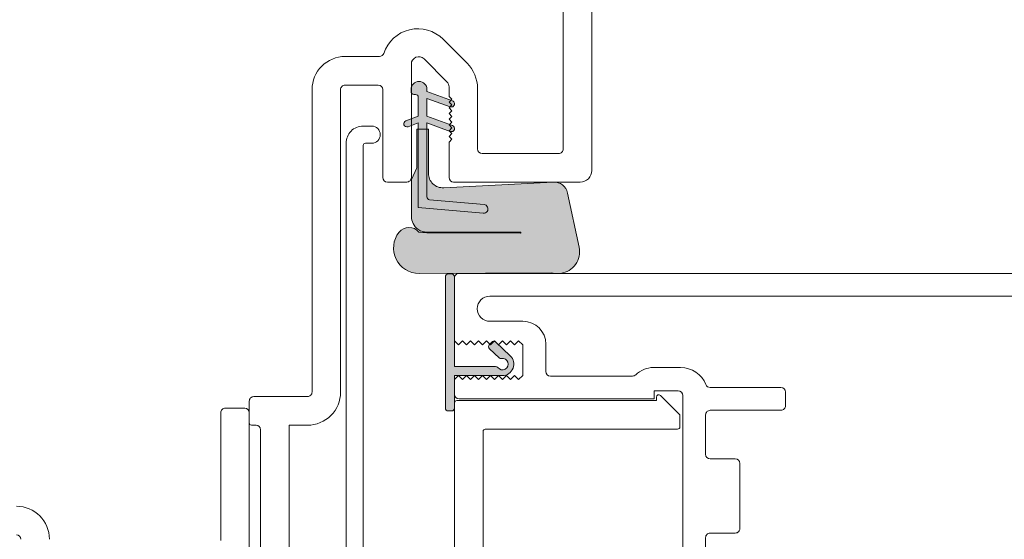
# Model space of a CAD drawing. Units: inches. Extents: x -107 to 169, y -73 to 149.
# Drawn here: x -78 to -74, y -38 to -36 of the extents above; entities that cross this region are included whole.
import ezdxf

# ---------------------------------------------------------------- set-up
doc = ezdxf.new("R2010")
doc.units = ezdxf.units.IN
doc.header["$LTSCALE"] = 0.1
doc.header["$PDSIZE"] = -1
for name, color, linetype, lineweight in [('A-Dims', 7, 'Continuous', 18), ('A-Door', 7, 'Continuous', 5), ('A-Hatch', 250, 'Continuous', 5)]:
    doc.layers.add(name, color=color, linetype=linetype, lineweight=lineweight)
doc.styles.add('ARIAL', font='arial.ttf')
doc.dimstyles.new('Scale0002-2 mm DOT inches', dxfattribs={"dimscale": 0.5, "dimtxt": 0.7, "dimasz": 0.5, "dimexe": 5, "dimexo": 100, "dimgap": 0.25, "dimtad": 1, "dimdec": 4, "dimrnd": 0.0625, "dimlunit": 4, "dimtxsty": 'ARIAL', "dimblk": 'Tick imperial', "dimblk1": 'Tick imperial', "dimblk2": 'Tick imperial', "dimcen": 0, "dimse1": 1, "dimse2": 1, "dimclrd": 5, "dimclre": 5, "dimclrt": 256, "dimaunit": 1, "dimazin": 0, "dimtfac": 0.6, "dimtdec": 4, "dimtix": 1, "dimtmove": 2, "dimatfit": 3, "dimldrblk": 'DOT', "dimfxl": 1, "dimlwd": -1, "dimarcsym": 0})

# ---------------------------------------------------------------- blocks, each defined once
blk = doc.blocks.new('Tick imperial')
h = blk.add_hatch(color=256)
h.paths.add_polyline_path([(0.446006001561643, 0.4267212711656473), (0.4267212711656462, 0.4460060015616441), (0, 0.019284730396001), (0, 9.3e-15), (0.0192847303960018, 9.3e-15)])
h.paths.add_polyline_path([(0, -0.0192847303959924), (0, 9.3e-15), (-0.0192847303959919, 9.3e-15), (-0.4460060015616329, -0.4267212711656286), (-0.4267212711656363, -0.4460060015616257)])
for p, q in [((0, -1.499999999999988), (0, 1.500000000000006)), ((-0.4460060015616329, -0.4267212711656287), (0.4267212711656462, 0.4460060015616441)), ((-0.4267212711656362, -0.4460060015616257), (0.4460060015616429, 0.4267212711656472)), ((-1.02272727272727, 9.3e-15), (1.02272727272727, 9.3e-15))]:
    blk.add_line(p, q)
for points in [[(0.2973373343744285, 0.284480847443768), (0.2844808474437641, 0.2973373343744326)], [(-0.4460060015616329, -0.4267212711656287), (-0.4267212711656362, -0.4460060015616257)]]:
    blk.add_lwpolyline(points)
blk = doc.blocks.new('*D146')
at = {"layer": 'A-Dims', "color": 5}
blk.add_line((-83.75885514014357, -33.37859675012714), (-83.75885514014357, -40.71761652986309), dxfattribs=at)
at = {"layer": 'Defpoints', "color": 0}
for p in [(-78.36990500100319, -33.12859675012715), (-83.75885514014357, -40.9676165298631), (-77.47381241217343, -40.96761652986311)]:
    blk.add_point(p, dxfattribs=at)
at = {"layer": 'A-Dims', "color": 5, "xscale": 0.25, "yscale": 0.25, "zscale": 0.25}
for p, rotation in [((-83.75885514014357, -33.12859675012715), 90), ((-83.75885514014357, -40.9676165298631), 270)]:
    blk.add_blockref('Tick imperial', p, dxfattribs=dict(at, rotation=rotation))
at = {"layer": 'A-Dims', "insert": (-84.17860957397713, -37.04810663999513), "char_height": 0.35, "attachment_point": 5, "rotation": 90, "style": 'ARIAL'}
blk.add_mtext('7{\\H0.600000x;\\S13/16;}" [199]', dxfattribs=at)
blk = doc.blocks.new('_Dot')
at = {"color": 0, "linetype": 'ByBlock', "lineweight": -2}
blk.add_line((-0.5, 0), (-1, 0), dxfattribs=at)
at = {"color": 0, "linetype": 'ByBlock', "const_width": 0.5}
blk.add_lwpolyline([(-0.25, 0, 1), (0.25, 0, 1)], format="xyb", close=True, dxfattribs=at)
blk = doc.blocks.new('400jamb-nam')
at = {"layer": 'A-Hatch'}
h = blk.add_hatch(color=256, dxfattribs=at)
h.dxf.hatch_style = 1
edge = h.paths.add_edge_path()
edge.add_line((0.8116295955043995, 4.358362438571211), (0.8116289918612694, 4.365874175898406))
edge.add_arc((0.7840859551306494, 4.365871962590976), 0.0275430368195339, 360.0046041826547, 540.0046041826173)
edge.add_line((0.7565429183999868, 4.365869749283636), (0.7565435220293182, 4.358358011993383))
edge.add_arc((0.7665591717495204, 4.358358816719153), 0.0100156497525322, 180.0046035339296, 270.0046044579375)
edge.add_line((0.7665599766366995, 4.34834316699888), (0.7715678014968006, 4.348343569426893))
edge.add_arc((0.7715686063528155, 4.338327919706649), 0.0100156497525794, 0.004604279744228279, 90.0046042797955, ccw=False)
edge.add_line((0.7815842560730459, 4.338328724562678), (0.7815894876372198, 4.273227001381301))
edge.add_line((0.7815894876372341, 4.27322700138129), (0.7387615970723829, 4.257635026267148))
edge.add_arc((0.7425305383694365, 4.247282533723923), 0.0110172147278351, 110.004604279726, 290.0046042797306)
edge.add_line((0.7462994796665896, 4.236930041180663), (0.7815913719590101, 4.249778451395584))
edge.add_line((0.7815913719589958, 4.249778451395576), (0.7816148406020034, 3.957734035194581))
edge.add_line((0.7816148406020034, 3.957734035194595), (1.00611100471481, 3.938111344276861))
edge.add_arc((1.007419184173329, 3.953077755196251), 0.0150234746082371, 265.0046040325007, 445.0046044461362)
edge.add_line((1.00872736352383, 3.968044166125089), (0.8208023697543891, 3.9844702556086))
edge.add_arc((0.8216744894274086, 3.994447862861653), 0.0100156497153607, 180.0046042798597, 265.0046038255607, ccw=False)
edge.add_line((0.8116588397444104, 3.994447058005626), (0.8116383211196447, 4.249780865963658))
edge.add_line((0.8116383211196307, 4.249780865963662), (0.8920040199125054, 4.220537457251598))
edge.add_arc((0.895771297296079, 4.230890555411341), 0.0110172147291875, 250.0046043678825, 430.0046043679476)
edge.add_line((0.8995385746797524, 4.241243653570982), (0.8116364367940747, 4.273229415949383))
edge.add_line((0.8116364367940889, 4.273229415949375), (0.8116314798299271, 4.334913888585533))
edge.add_line((0.8116314798299129, 4.334913888585536), (0.8919971786292535, 4.305670479891118))
edge.add_arc((0.8957644559600337, 4.316023577905531), 0.0110172145746559, 250.0046043679708, 430.0046043679587)
edge.add_line((0.899531733290786, 4.32637667591995), (0.8116295955043851, 4.358362438571201))
edge = h.paths.add_edge_path()
edge.add_arc((0.8116642847968194, 3.926687935617712), 0.0540845086623148, 234.5736230927339, 270.0046042797612)
edge.add_line((0.8116686310193584, 3.872603427130009), (1.134172552010241, 3.872629343494093))
edge.add_arc((1.134172695012779, 3.870849816384883), 0.0017795271150334, -89.99539572023008, 90.00460427976981, ccw=False)
edge.add_line((1.134172838015274, 3.869070289275589), (0.811668804852232, 3.870440246198517))
edge.add_arc((0.7542508732169324, 3.402710811334021), 0.4712405363633306, 83.00145075685612, 86.41183382996498)
edge.add_arc((0.7496801055348499, 3.84394961767038), 0.0447863763029842, 40.4857366215121, 140.7012683599799)
edge.add_arc((0.7837476001114112, 3.817937183252772), 0.0876369353334409, 141.6475246503139, 270.2546042636486)
edge.add_line((0.7841370295623733, 3.730301113171158), (1.243406589897317, 3.732341974953063))
edge.add_arc((1.263307749674964, 3.805312652078505), 0.0756358108348172, 254.74483305039, 371.4225822503538)
edge.add_line((1.337445456744799, 3.82029184668537), (1.297577434997464, 4.007782055271134))
edge.add_arc((1.250553676299801, 3.997782897239892), 0.0480751187558411, 12.0046042192875, 93.00460428439405)
edge.add_line((1.248033760978102, 4.045791928371123), (0.8693632777118268, 4.025916135633549))
edge.add_arc((0.8667383659330312, 4.075925543152354), 0.0500782487935813, 180.0046042797622, 273.0046042621585, ccw=False)
edge.add_line((0.8166601173011827, 4.075921518872227), (0.8166478834896365, 4.228159394619439))
edge.add_line((0.8166478834896223, 4.228159394619446), (0.7765852846111301, 4.228156175195334))
edge.add_line((0.7765852846111443, 4.228156175195326), (0.7765959891962666, 4.094948033921232))
edge.add_line((0.7765959891962666, 4.094948033921234), (0.7575695341645317, 4.054137107421433))
edge.add_line((0.7575695341645317, 4.054137107421417), (0.7575797763092142, 3.926683589395148))
edge.add_arc((0.816423718139532, 3.929143317250101), 0.0588953287728, 182.3936198410547, 232.1846075315137)
h = blk.add_hatch(color=256, dxfattribs=at)
h.dxf.hatch_style = 1
h.paths.add_polyline_path([(0.8116400586547172, 4.228158992192753), (0.7815931094906148, 4.228156577624663), (0.7816148406033392, 3.957734035195916), (1.006111004781472, 3.938111344272406, 1), (1.008727363550659, 3.96804416612418), (0.8208023698325349, 3.98447025560322, -0.3888787317419439), (0.8116588397456894, 3.994447058005455)])
h = blk.add_hatch(color=256, dxfattribs=at)
h.dxf.hatch_style = 1
edge = h.paths.add_edge_path()
edge.add_line((1.027426772025506, 3.469926671762383), (1.060455891133029, 3.438806615309279))
edge.add_arc((1.067216059088081, 3.445981486373888), 0.0098579229847888, 226.7046042800203, 279.8347066193076)
edge.add_arc((1.072267447316505, 3.416842315364156), 0.0197158459695908, -143.1254981541597, 99.83470661904761, ccw=False)
edge.add_arc((1.048609858130731, 3.399096152847098), 0.0098579229848087, 36.87450184581799, 90.00460427972837)
edge.add_line((1.048609065949591, 3.408954075800131), (0.9066549754577691, 3.40894266839187))
edge.add_line((0.9066549754577691, 3.408942668391879), (0.906630100970304, 3.718481449076055))
edge.add_arc((0.8967721780173576, 3.718480656894918), 0.0098579229847939, 360.0046042797633, 450.0046042797761)
edge.add_line((0.8967713858362174, 3.728338579847933), (0.8849418782926219, 3.72833762923058))
edge.add_arc((0.884942670473748, 3.718479706277568), 0.009857922984795, 90.00460427976982, 180.0046042797698)
edge.add_line((0.8750847475208161, 3.718478914096443), (0.8751211878527698, 3.265014458260075))
edge.add_arc((0.8849791108056875, 3.265015250441201), 0.0098579229847962, 180.0046042797747, 270.0046042797629)
edge.add_line((0.8849799029868279, 3.255157327488241), (0.8968094105303945, 3.255158278105596))
edge.add_arc((0.8968086183492971, 3.265016201058564), 0.0098579229847951, 270.0046042797707, 360.0046042797707)
edge.add_line((0.9066665413022574, 3.26501699323969), (0.9066575104373839, 3.377397314903471))
edge.add_line((0.9066575104373839, 3.377397314903482), (1.072270616041038, 3.377410623546311))
edge.add_arc((1.072267447316505, 3.416842315364227), 0.0394316919452233, 270.0046042797833, 406.7046042797802)
edge.add_line((1.099308119140829, 3.445541799627086), (1.049059309481646, 3.492886259169228))
edge.add_arc((1.042299141526598, 3.485711388104568), 0.009857922984793, 46.70460427989012, 136.7046042798809)
edge.add_line((1.035124270461977, 3.492471556059602), (1.027012068915934, 3.483861710781996))
edge.add_arc((1.034186939980543, 3.477101542827035), 0.0098579229847907, 136.7046042797334, 226.7046042797431)
for p, q in [((1.380443530587057, 5.879376147419399), (1.380587707549693, 4.085234206410611)), ((1.282002551449039, 4.160146592120105), (1.281870415630915, 5.804448211888336)), ((0.8677506353774049, 4.538846250706463), (0.9498608286048407, 4.456749400021955)), ((0.5288315285150418, 4.479482744716253), (0.6471266233431267, 4.479492250891373)), ((0.8801598603314174, 4.392381973731736), (0.8012901263437298, 4.47123888593618)), ((0.7575374403945432, 4.4531118203654), (0.7575689082361805, 4.061525165667353)), ((0.4145728301180327, 3.320181875845924), (0.4144888589133874, 4.365121769971473)), ((0.513068067875537, 4.365129691781111), (0.513152039080154, 3.320189797655565)), ((0.6431913092157231, 4.380912798496956), (0.5288394503187706, 4.38090360919967)), ((0.6589897727195932, 4.061517243863626), (0.6589653735291279, 4.365141416065518)), ((0.7565429244651511, 4.36586962800866), (0.7565435280959038, 4.358358030910046)), ((0.8116295527840405, 4.358362457614282), (0.8116289491532882, 4.365874054712882)), ((0.8995317353680718, 4.326376780705537), (0.8116295527840405, 4.358362457614282)), ((0.8876709925623629, 4.341500672866891), (0.8876683601061754, 4.374259027501699)), ((0.9862480719859831, 4.368922633657611), (0.9862648511054599, 4.160122826685287)), ((0.7665600405665032, 4.348343275043879), (0.7715678209318924, 4.348343677468314)), ((0.7815841865312052, 4.338328627796673), (0.7815894180843089, 4.273227042381726)), ((0.811631437099777, 4.334913982533), (0.8919971238960043, 4.305670514096711)), ((0.8116363940584959, 4.273229456951959), (0.811631437099777, 4.334913982533)), ((0.8975297276662955, 4.331643669015441), (0.8876709925623629, 4.341500672866891)), ((0.887672576927855, 4.321784787004792), (0.8975297276662955, 4.331643669015441)), ((0.8975313120317878, 4.311927783153358), (0.887672576927855, 4.321784787004792)), ((0.8876741612933186, 4.30206890114676), (0.8975313120317878, 4.311927783153358)), ((0.8975328963972515, 4.292211897291402), (0.8876741612933186, 4.30206890114676)), ((0.8876757456587823, 4.28235301528462), (0.8975328963972515, 4.292211897291402)), ((0.7815894180843089, 4.273227042381726), (0.7387616699689659, 4.257635156423368)), ((0.8995385766425557, 4.241243780047149), (0.8116363940584959, 4.273229456951959)), ((0.8975344807627152, 4.272496011429232), (0.8876757456587823, 4.28235301528462)), ((0.887677330000656, 4.262637423212318), (0.8975344807627152, 4.272496011429232)), ((0.8975360651281787, 4.252780125567149), (0.887677330000656, 4.262637423212318)), ((0.8876789143661197, 4.242921537350291), (0.8975360651281787, 4.252780125567149)), ((0.6207085416624523, 4.238956847696703), (0.591134712871309, 4.23895447114851)), ((0.7462994623533917, 4.236930101026763), (0.7815913024000452, 4.249778567304423)), ((0.8166479431701816, 4.2281593954309), (0.77658525957429, 4.228156175999973)), ((0.77658525957429, 4.228156175999973), (0.7765959641634766, 4.094947984402288)), ((0.7815913024000452, 4.249778567304423), (0.7816147710481971, 3.957734088454392)), ((0.8116382783742608, 4.249780981874653), (0.8920039651704597, 4.220537513438435)), ((0.8116587969683164, 3.994447054154638), (0.8116382783742608, 4.249780981874653)), ((0.816660176986403, 4.075921462176488), (0.8166479431701816, 4.2281593954309)), ((0.8975376494936425, 4.233064239709053), (0.8876789143661197, 4.242921537350291)), ((0.8876804987315836, 4.223205651488203), (0.8975376494936425, 4.233064239709053)), ((0.8975392338473112, 4.213348500741821), (0.8876804987315836, 4.223205651488203)), ((0.8876820830970473, 4.203489765626166), (0.8975392338473112, 4.213348500741821)), ((0.8975408182127749, 4.193632614879881), (0.8876820830970473, 4.203489765626166)), ((0.8876836674625108, 4.183773879767919), (0.8975408182127749, 4.193632614879881)), ((0.8876934905095482, 4.0615356224582), (0.8876836674625108, 4.183773879767919)), ((0.53199195526463, 4.179802207376559), (0.532109990256032, 2.710971648603738)), ((0.5913622272947521, 1.40775896098173), (0.5911400997115664, 4.171920488598805)), ((0.5990258643688267, 4.179807594210892), (0.6207132947470484, 4.179809337009364)), ((1.002038768527995, 4.144351444242039), (1.266231169005777, 4.14437267470155)), ((0.7765959641634766, 4.094947984402288), (0.7575695019394288, 4.054137106840691)), ((0.7575695019394288, 4.054137106840691), (0.7575797440787257, 3.926683654137001)), ((0.7417975257929755, 4.045751248248798), (0.6747636901381214, 4.045745861420363)), ((1.248033721090507, 4.045791929309395), (0.8693633317146803, 4.025916199375108)), ((1.341159251439562, 4.045799412862272), (0.9034674079281046, 4.045764240014968)), ((1.008727381938257, 3.968044208535608), (0.8208023123719954, 3.984470273810551)), ((1.337445518425312, 3.820291819478688), (1.297577386329635, 4.007782111261214)), ((0.7816147710481971, 3.957734088454392), (1.006110952198838, 3.938111306034308)), ((0.811668588308663, 3.872603355471362), (1.134172522879737, 3.872629271836537)), ((1.134172808877195, 3.869070311913866), (0.8116687621405276, 3.870440187077156)), ((0.7841370111745221, 3.730301062404372), (1.243406614180085, 3.732341904002673)), ((0.8751211932601279, 3.265014463431988), (0.8750847529251757, 3.718478956874383)), ((0.884941903671489, 3.728337691986116), (0.8967713176751884, 3.72833864259595)), ((0.9066300527869939, 3.718481491849678), (0.9066549272823747, 3.408942612645893)), ((0.9066303696648104, 3.714538255918461), (0.9066477976495548, 3.497663952128341)), ((4.04539187358219, 3.730563136329314), (0.9224018990029207, 3.730312173348884)), ((1.243406614180085, 3.732341904002673), (1.25332274147334, 3.730338766095448)), ((3.375059266904798, 3.651645871448298), (1.028873696937067, 3.651457332346986)), ((1.143232600473339, 3.564716800133388), (1.028880668130965, 3.564707610830204)), ((0.9066477976495548, 3.497663952128341), (0.9204500855585138, 3.483864029223616)), ((0.9204500855585138, 3.483864029223616), (0.9342500084750612, 3.497666170237628)), ((0.9342500084750612, 3.497666170237628), (0.9480522963879991, 3.483866247332919)), ((0.9480522963879991, 3.483866247332919), (0.9618522193046031, 3.49766838834693)), ((0.9618522193046031, 3.49766838834693), (0.9756543603186572, 3.483868465430411)), ((0.9756543603186572, 3.483868465430411), (0.9894544301301378, 3.497670606456232)), ((0.9894544301301378, 3.497670606456232), (1.003256571144219, 3.483870683539711)), ((1.003256571144219, 3.483870683539711), (1.017056640955672, 3.497672824565517)), ((1.017056640955672, 3.497672824565517), (1.030858781973704, 3.483872901649)), ((1.027012056600852, 3.483861722332937), (1.035124201050729, 3.492471567073727)), ((1.060455916341396, 3.438806578552352), (1.027426831336867, 3.469926608929036)), ((1.030858781973704, 3.483872901649), (1.04465870489028, 3.497675042663008)), ((1.04465870489028, 3.497675042663008), (1.05846099279924, 3.483875119758301)), ((1.04905931446643, 3.492886194914837), (1.099308088964219, 3.44554172874347)), ((1.05846099279924, 3.483875119758301), (1.072260915715844, 3.497677260772313)), ((1.072260915715844, 3.497677260772313), (1.086063203624803, 3.483877337867603)), ((1.086063203624803, 3.483877337867603), (1.099863126541379, 3.497679478881598)), ((1.099863126541379, 3.497679478881598), (1.113665267559382, 3.483879555965081)), ((1.113665267559382, 3.483879555965081), (1.127465337370864, 3.497681696990901)), ((1.127465337370864, 3.497681696990901), (1.143239096350527, 3.483881932513291)), ((1.143239096350527, 3.483881932513291), (1.143247651909883, 3.377416325134312)), ((1.222102334461053, 3.485859887924981), (1.222109939410582, 3.391223694549758)), ((0.9066549272823747, 3.408942612645893), (1.048609070454257, 3.408954020058381)), ((1.59382682891146, 3.405054744609522), (1.687573576093853, 3.405062278083298)), ((1.072270580323959, 3.377410621428061), (0.9066574622576696, 3.377397312784076)), ((0.9066574622576696, 3.377397312784076), (0.9066664931219462, 3.265016998407283)), ((0.9204586411178752, 3.377398421844636), (0.9066585713064228, 3.363596280818774)), ((0.934260782131929, 3.363598498928075), (0.9204586411178752, 3.377398421844636)), ((0.9480608519473603, 3.377400639953926), (0.934260782131929, 3.363598498928075)), ((0.9618629929614428, 3.363600717037376), (0.9480608519473603, 3.377400639953926)), ((0.9756629158780183, 3.377402858051431), (0.9618629929614428, 3.363600717037376)), ((0.9894652037869776, 3.363602935146678), (0.9756629158780183, 3.377402858051431)), ((1.003265126703579, 3.377405076160718), (0.9894652037869776, 3.363602935146678)), ((1.01706741461254, 3.363605153255966), (1.003265126703579, 3.377405076160718)), ((1.030867337533067, 3.377407294270006), (1.01706741461254, 3.363605153255966)), ((1.044669478547149, 3.363607371353458), (1.030867337533067, 3.377407294270006)), ((1.058469548358629, 3.377409512379308), (1.044669478547149, 3.363607371353458)), ((1.072271689372712, 3.363609589462761), (1.058469548358629, 3.377409512379308)), ((1.086071759184164, 3.377411730488609), (1.072271689372712, 3.363609589462761)), ((1.099873900198247, 3.363611807572048), (1.086071759184164, 3.377411730488609)), ((1.113673823118773, 3.377413948586102), (1.099873900198247, 3.363611807572048)), ((1.12747611102773, 3.36361402568135), (1.113673823118773, 3.377413948586102)), ((1.143247651909883, 3.377416325134312), (1.12747611102773, 3.36361402568135)), ((1.237883856829142, 3.375452312106439), (1.521791996274114, 3.375475126919616)), ((0.9066585713064228, 3.363596280818774), (0.9066626906471807, 3.312335095094915)), ((1.789930801402188, 3.336065049431673), (2.034407316017905, 3.33608469552572)), ((0.2134724437582633, 3.304392918523098), (0.3988013742371947, 3.304407811526651)), ((1.596716423131993, 3.324219961779852), (1.679522908717699, 3.324226616095933)), ((1.596718641241293, 3.296617750954247), (1.596716423131993, 3.324219961779852)), ((1.60460443652866, 3.303209687761558), (1.604605441509647, 3.290703677696207)), ((1.683134315319475, 3.243730189305971), (1.618066722334049, 3.308787325488673)), ((1.695296826136253, 3.308455233652658), (1.695346891981215, 2.685434533111653)), ((2.050181233436457, 3.320313313078521), (2.050185035911225, 3.272995216390973)), ((0.1977070084378454, 3.213698840480266), (0.1977009878655735, 3.288619001098573)), ((0.906665067195405, 3.282761266303743), (0.9068146309923575, 1.421585416190828)), ((1.604605441509647, 3.290703677696207), (0.9145507584189827, 3.290648225011017)), ((0.9224367549724375, 3.296563565768515), (1.596718641241293, 3.296617750954247)), ((0.0991249476226415, 3.249179454463622), (0.0991604700519133, 2.807137403814428)), ((0.1819302391661779, 3.26495875871655), (0.1148964035113806, 3.264953371888118)), ((0.1977459837481206, 2.728689047176025), (0.197704156584706, 3.249187376273261)), ((0.8968093423756329, 3.255158263291527), (0.8849799283719335, 3.255157312681696)), ((1.685447744096421, 3.200017216141198), (1.685444679433228, 3.238153965961378)), ((1.774165609514113, 3.241427735447977), (1.774176541621699, 3.105388299277852)), ((2.034413653467993, 3.257221298972373), (1.789937138852252, 3.257201652878328)), ((0.2213666905254854, 3.205814416750292), (0.2055940405945762, 3.205813149262645)), ((0.3988092960409233, 3.205828676010021), (0.3357186228718376, 3.205823606053491)), ((0.3357186228718376, 3.205823606053491), (0.3357617175288112, 2.669552553579869)), ((0.237174513303728, 2.76812384073036), (0.2371406079440703, 3.190043034307016)), ((1.005385991594152, 1.520172546972438), (1.005252271422392, 3.184189905707803)), ((1.013137962646025, 3.192076864415078), (1.677561905981889, 3.192130257418063)), ((1.876700327451995, 3.089623888040313), (1.789950605935129, 3.089616916846416)), ((1.892492306599135, 2.849091876843438), (1.892474244870553, 3.073852505597095)), ((1.78997120264492, 2.833310914781584), (1.876720924161785, 2.833317885975482)), ((1.774199673306782, 2.817536997351218), (1.774202683592903, 2.780076917042059))]:
    blk.add_line(p, q)
for centre, radius, start, end in [((0.779928071459608, 4.451009549907643), 0.1242098296084179, 45.00460510419029, 161.5697867434509), ((0.6471253474187793, 4.495264929023228), 0.0157726767756722, 270.00460427975, 341.5697867434509), ((0.5288407287740995, 4.36513083987042), 0.1143519066236223, 90.00460427975005, 180.0046042797711), ((0.7831680722928241, 4.453113966934559), 0.0256305997604679, 45.00460510419029, 180.0046042797711), ((0.862038222834627, 4.368912596551528), 0.1242098296084179, 0.0046042797712131, 45.00460510419029), ((0.7840859551332358, 4.365871962591064), 0.0275430368195171, 0.0046041826903026, 180.0046041826901), ((0.8620377933654026, 4.374256923031087), 0.0256305997604672, 0.0046042797712131, 45.00460510419029), ((0.5288407287740995, 4.36513083987042), 0.0157726767756722, 90.00460427975005, 180.0046042797711), ((0.6431926350284983, 4.365140029171516), 0.0157726767756722, 0.0046042797712131, 90.00460427975005), ((0.7665591717530731, 4.35835881672002), 0.0100156497525525, 180.0046035337565, 270.0046044577854), ((0.7715686063528155, 4.338327919707642), 0.0100156497525514, 0.0046042797712131, 90.00460427975005), ((0.8957644559602329, 4.316023577906925), 0.0110172145746778, 250.0046043679422, 70.00460436794226), ((0.742530538369465, 4.247282533723923), 0.0110172147278103, 110.0046042798034, 290.0046042798034), ((0.5911394924002594, 4.179806893476786), 0.05914753790877, 90.00460427975005, 180.0046042797711), ((0.620710884715777, 4.209383038879058), 0.029573768954385, 0.0046042797712131, 90.00460427975005), ((0.8957712972996033, 4.2308905554112), 0.0110172147291553, 250.0046043679422, 70.00460436789291), ((0.620710884715777, 4.209383038879058), 0.029573768954385, 270.00460427975, 0.0046042797712131), ((0.5990264645075172, 4.171921188859252), 0.0078863383878356, 90.00460427975005, 180.0046042797711), ((1.002037507883924, 4.160124067142966), 0.0157726767756722, 180.0046042797711, 270.00460427975), ((1.266229843023379, 4.160145297597232), 0.0157726767756722, 270.00460427975, 0.0046042797712131), ((1.341156078042502, 4.085231103731323), 0.03943169193918, 270.00460427975, 0.0046042797712131), ((0.6747623876567559, 4.061518537199876), 0.0157726767756722, 180.0046042797711, 270.00460427975), ((0.7417962637369726, 4.061523924031567), 0.0157726767756711, 270.00460427975, 0.0046042797712131), ((0.8667383659345944, 4.075925543154586), 0.0500782487935809, 180.0046042797711, 273.004604262181), ((0.9034662001655531, 4.061536915802086), 0.0157726767756722, 180.0046042797711, 270.00460427975), ((1.250553676302416, 3.997782897240547), 0.0480751187558187, 12.00460421937275, 93.00460428447084), ((0.8216744894281758, 3.994447862862593), 0.0100156497153513, 180.0046042797711, 265.0046038254008), ((1.007419184174179, 3.953077755198343), 0.0150234746082674, 265.0046040323871, 85.00460444615292), ((0.8164237181420901, 3.929143317249788), 0.058895328772803, 182.3936198410717, 232.1846075314473), ((0.7496801055364131, 3.84394961767142), 0.0447863763030426, 40.48573662156595, 140.7012683598445), ((0.8116642847966771, 3.92668793561922), 0.0540845086622865, 234.57362309276, 270.00460427975), ((0.7837476001128323, 3.817937183252986), 0.0876369353334747, 141.6475246503882, 270.2546042636786), ((0.7542508732213378, 3.402710811334848), 0.4712405363647764, 83.00145075708917, 86.41183383016205), ((1.134172695012604, 3.8708498163843), 0.0017795271150391, 270.00460427975, 90.00460427975005), ((1.263307749675902, 3.805312652079641), 0.075635810834823, 277.5951966071721, 11.42258225038748), ((0.8849426704754819, 3.718479706275591), 0.009857922984795, 90.00460427975005, 180.0046042797711), ((0.8967721780190345, 3.718480656892956), 0.009857922984795, 0.0046042797712131, 90.00460427975005), ((0.9224030945692048, 3.714539547382762), 0.0157726767756722, 90.00460427975005, 180.0046042797711), ((1.028877218017439, 3.608082535046939), 0.0433748611330978, 90.00460427975005, 270.00460427975), ((1.143238947317769, 3.485853479731225), 0.07886338387836, 0.0046042797712131, 90.00460427975005), ((1.034186939984294, 3.477101542826751), 0.0098579229847955, 136.7046042797539, 226.704604279805), ((1.042299141527279, 3.485711388104351), 0.0098579229847948, 46.70460427980509, 136.7046042797539), ((1.072267447316505, 3.416842315364227), 0.0197158459695906, 216.8745018458563, 99.83470661906999), ((1.067216059091435, 3.445981486372609), 0.0098579229847955, 226.704604279805, 279.8347066190716), ((1.072267447316505, 3.416842315364227), 0.0394316919452083, 270.00460427975, 46.70460427980509), ((1.048609858131754, 3.399096152845748), 0.0098579229847952, 36.87450184585633, 90.00460427975005), ((1.593833727083818, 3.318304998177787), 0.0867497222661967, 90.00460427975005, 134.6443772383914), ((1.687581155250228, 3.31042619329299), 0.0946360606540324, 22.02891711674785, 90.00460427975005), ((1.237882612605119, 3.391225024325556), 0.0157726767756722, 180.0046042797711, 270.00460427975), ((1.521790793650549, 3.391247839142089), 0.0157726767756725, 270.00460427975, 314.6443772383914), ((1.789929466695696, 3.351837694653035), 0.0157726767756722, 202.0289171167479, 270.00460427975), ((2.034408490908873, 3.320311987295446), 0.0157726767756722, 0.0046042797712131, 90.00460427975005), ((0.2134737004585361, 3.288620303610549), 0.0157726767756722, 90.00460427975005, 180.0046042797711), ((0.3988001169946642, 3.320180550065193), 0.0157726767756722, 270.00460427975, 0.0046042797712131), ((0.3988001169946642, 3.320180550065193), 0.1143519066236223, 270.00460427975, 0.0046042797712131), ((0.9224354155592775, 3.312336290901717), 0.0157726767756722, 180.0046042797711, 270.00460427975), ((1.612490760081243, 3.303210361504801), 0.0078863383878356, 45.00460427977455, 180.0046042797711), ((1.679524215219458, 3.308453961231356), 0.0157726767756722, 0.0046042797712131, 90.00460427975005), ((0.9145514537403014, 3.282761888297919), 0.0078863383878356, 90.00460427975005, 180.0046042797711), ((2.034412293378295, 3.272993957121251), 0.0157726767756722, 270.00460427975, 0.0046042797712131), ((0.1148976396534067, 3.249180689987461), 0.0157726767756722, 90.00460427975005, 180.0046042797711), ((0.1819315157335666, 3.249186076819133), 0.0157726767756722, 0.0046042797712131, 90.00460427975005), ((0.8849791108074498, 3.26501525043924), 0.009857922984795, 180.0046042797711, 270.00460427975), ((0.8968086183509743, 3.265016201056587), 0.0098579229847961, 270.00460427975, 0.0046042797712131), ((1.67755827996629, 3.238153298410741), 0.007886338387838, 0.0046042797712131, 45.00460427977455), ((1.789938339124347, 3.241428957579747), 0.0157726767756722, 90.00460427975005, 180.0046042797711), ((0.2055933826727312, 3.213699455423088), 0.0078863383878367, 180.0046042797711, 270.00460427975), ((0.2213679606321932, 3.190041707825791), 0.0157726767756722, 0.0046042797712131, 90.00460427975005), ((1.677561344621295, 3.200016650312441), 0.0078863383878367, 270.00460427975, 0.0046042797712131), ((1.013138605081252, 3.184190580579556), 0.0078863383878356, 90.00460427975005, 180.0046042797711), ((1.789949271223945, 3.105389620828794), 0.0157726767756711, 180.0046042797711, 270.00460427975), ((1.876701528189639, 3.073851238573247), 0.0157726767756722, 0.0046042797712131, 90.00460427975005), ((-0.6066671476615113, 2.81143092321708), 0.1143519066236223, 0.0046042797712131, 90.00460427975005), ((-0.6066671476615113, 2.81143092321708), 0.0157726767756722, 0.0046042797712131, 90.00460427975005), ((1.789972402912923, 2.817538270602203), 0.0157726767756734, 90.00460427975005, 180.0046042797711), ((1.876719589919416, 2.849090595245705), 0.0157726767756722, 270.00460427975, 0.0046042797712131)]:
    blk.add_arc(centre, radius, start, end)

msp = doc.modelspace()

# ---------------------------------------------------------------- block references
at = {"layer": 'A-Door', "xscale": 0.9984379613922072, "yscale": 0.9984379613922072, "zscale": 0.9984379613922072, "rotation": 359.995395583412}
msp.add_blockref('400jamb-nam', (-77.25284085852329, -40.96030167760551), dxfattribs=at)

# ---------------------------------------------------------------- dimensions: what is measured, and where the dimension line sits
at = {"layer": 'A-Dims'}
dim = msp.add_linear_dim(base=(-83.75885514014357, -40.9676165298631), p1=(-78.36990500100319, -33.12859675012715), p2=(-77.47381241217343, -40.96761652986311), angle=90, dimstyle='Scale0002-2 mm DOT inches', dxfattribs=at)
dim.commit()
dim.dimension.update_dxf_attribs({"geometry": '*D146', "text_midpoint": (-84.17860957397713, -37.04810663999513)})

doc.saveas('drawing.dxf')
